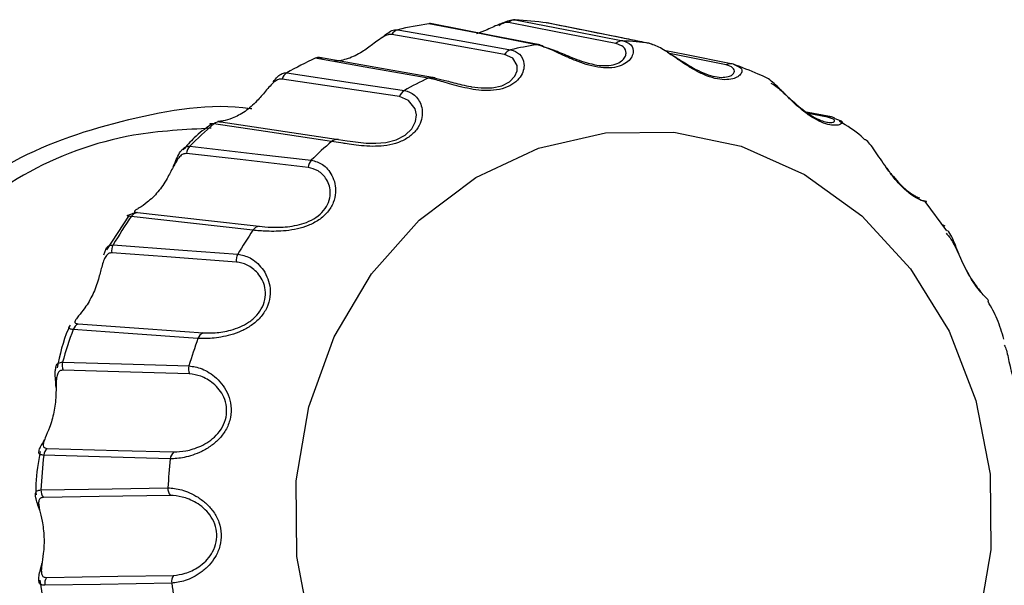
# Model space of a CAD drawing. Units: inches. Extents: x 0.2 to 40.1, y 0.2 to 10.8.
# Drawn here: x 13.3 to 13.4, y 3.2 to 3.3 of the extents above; entities that cross this region are included whole.
import ezdxf

# ---------------------------------------------------------------- set-up
doc = ezdxf.new("R2010")
doc.units = ezdxf.units.IN
doc.header["$MEASUREMENT"] = 0

msp = doc.modelspace()

# ---------------------------------------------------------------- linework, layer by layer
at = {"color": 7, "linetype": 'Continuous', "lineweight": 25}
for p, q in [((13.32124554127838, 3.274483002892427), (13.32128546833784, 3.274476272718506)), ((13.32966771720206, 3.272801070478348), (13.3296244497035, 3.272808262829107)), ((13.33591653913908, 3.271044721206174), (13.33128647557939, 3.271969101760846)), ((13.33651832316947, 3.271105123030864), (13.33688556922873, 3.270922582028881)), ((13.3118168930961, 3.270018235803514), (13.31215699745596, 3.26995814295733)), ((13.34452157281762, 3.266797771579307), (13.34230935497069, 3.267216182149508)), ((13.34421006241903, 3.266785745141684), (13.34262092620705, 3.267086163612596)), ((13.34469106401402, 3.266618094407368), (13.34421006241903, 3.266785745141683)), ((13.34480608990482, 3.266674382462363), (13.34523719282699, 3.266500829680626)), ((13.29461028312102, 3.266387404105156), (13.30422985485547, 3.264957358697944)), ((13.30422985485547, 3.264957358697943), (13.30493893122067, 3.264850608714152)), ((13.30460784729687, 3.264643364790444), (13.30366001240026, 3.264792678116462)), ((13.35396605844115, 3.257485352475043), (13.3521837516803, 3.259882439940028)), ((13.28705749584196, 3.25867790891142), (13.28526090417517, 3.255949999065692)), ((13.29723922660017, 3.257536261928093), (13.28729246971848, 3.258663858941898)), ((13.35380345384379, 3.257866374084895), (13.35360440794119, 3.257971749036617)), ((13.28504337097601, 3.255535156538199), (13.28521490761414, 3.255978046892247)), ((13.28221498100839, 3.249616777236758), (13.28232029847832, 3.249769326704919)), ((13.27981389048488, 3.228946084389807), (13.28038370502111, 3.225430095579596))]:
    msp.add_line(p, q, dxfattribs=at)
at = {"color": 7, "linetype": 'Continuous', "lineweight": 25, "flags": 128}
for points in [[(13.3269113202299, 3.272792611546234), (13.32198602634763, 3.273752965306583), (13.31811602077765, 3.274507399655926)], [(13.31868099815412, 3.27473682420452), (13.32360757818735, 3.273775865386109), (13.32747837005524, 3.273020667427426)], [(13.3296244497035, 3.272808262829108), (13.32493223058234, 3.27374621388809), (13.32124554127838, 3.274483002892427)], [(13.30908167866467, 3.273926721600713), (13.31424524935558, 3.273010523065922), (13.31830228842764, 3.27229047446701)], [(13.32042383743833, 3.272698047496472), (13.31549190501777, 3.273658934309923), (13.31161690792913, 3.274413767182262)], [(13.32069049416106, 3.272686402279391), (13.31670451756882, 3.273462458155659), (13.31188146811583, 3.274401356840922)], [(13.31780809647834, 3.271910300323713), (13.31264590866226, 3.272826286296321), (13.30858980687431, 3.273545828245215)], [(13.33631884832368, 3.271145970624562), (13.33253269689337, 3.271902298485226), (13.33085079907265, 3.27223821442641)], [(13.31156785139947, 3.269964080822), (13.30639913089505, 3.270878679434064), (13.30233811769969, 3.271597176115612)], [(13.31192140427984, 3.270026970554825), (13.30774421145811, 3.270765285612346), (13.30268981462047, 3.271658574634276)], [(13.31505443860247, 3.269272525001612), (13.31509865989335, 3.269263325855681), (13.3158959655856, 3.269165541042598), (13.316778560068, 3.269176362665953), (13.31757550830079, 3.269347256557854), (13.31821844567314, 3.26967482602364), (13.31864752158377, 3.270118537416265), (13.31883248531296, 3.270555751275338), (13.31883715388869, 3.270988294737073), (13.31847120423101, 3.27160967592632), (13.31780809647834, 3.271910300323713), (13.31780809647834, 3.271910300323713)], [(13.30922723753928, 3.268457915590337), (13.30384677091184, 3.26926336971928), (13.29961920537563, 3.269896044213639)], [(13.30000497397973, 3.270402454991922), (13.30538682478577, 3.269597195269192), (13.30961541308541, 3.268964305593171)], [(13.30493893122067, 3.264850608714152), (13.30519927159067, 3.264811415008591), (13.30649458267551, 3.264665422051033), (13.30729537589148, 3.264645515449569), (13.30809650415625, 3.264713601295456), (13.30895210413906, 3.264929263661442), (13.30968338062185, 3.265306511670554), (13.3102251552105, 3.265822380067047), (13.31052912654923, 3.266420849978621), (13.31059660541241, 3.266961398749181), (13.31048843507909, 3.267466572477927), (13.3099646210253, 3.268152229332522), (13.30922723753928, 3.268457915590336), (13.30922723753928, 3.268457915590336)], [(13.30366001240026, 3.26479267811646), (13.29827356574412, 3.265594919035709), (13.29404150481027, 3.266225175719033)], [(13.30197746103886, 3.224849718106775), (13.30082785754428, 3.230884698694734), (13.30076691794821, 3.237048573069663), (13.30179698412514, 3.243104466996071), (13.30387847120956, 3.248819655866553), (13.30693138882012, 3.253974508177931), (13.31083841504516, 3.258370925846752), (13.31544940505792, 3.261839957007543), (13.3205871610981, 3.264248288738251), (13.32605424208234, 3.265503370201072), (13.33164055115441, 3.265556969319247), (13.3371314095895, 3.264407026308725), (13.34231580677726, 3.262097732834503), (13.3469945092412, 3.25871783374973), (13.3509877170695, 3.254397216680764), (13.35414197352471, 3.249301920518535), (13.35633606230019, 3.243627754637083), (13.35748566579476, 3.237592774049124), (13.35754660539084, 3.231428899674196), (13.35651653921391, 3.225373005747787)], [(13.29206944652363, 3.264404197323411), (13.29763599147313, 3.263768494644475), (13.30200974022737, 3.263268833717902)], [(13.30175351476886, 3.262670731660349), (13.2961882597928, 3.263307022452191), (13.29181554794911, 3.263806774311397)], [(13.28780320131847, 3.258985267257189), (13.29337354510721, 3.258355290357259), (13.29775041179497, 3.257860332409221)], [(13.28581588937841, 3.256340719942699), (13.29152095589906, 3.255921637506959), (13.29600358388982, 3.255592195837293)], [(13.29589625002298, 3.254943135554807), (13.29019229018161, 3.255363159717974), (13.28571064095223, 3.255692992219334)], [(13.28296830473772, 3.249887195957228), (13.2886756962046, 3.249474725914472), (13.29316023161124, 3.249150714704344)], [(13.29274305994062, 3.248689345028337), (13.28703538728484, 3.249103270767375), (13.28255094801253, 3.249428517026907)], [(13.28167047212904, 3.246761535507755), (13.28745844763234, 3.246591374203025), (13.29200625370155, 3.246457542136663)], [(13.2920546062145, 3.245801750177846), (13.28626747749847, 3.245973142634115), (13.28172052370798, 3.246107638778362)], [(13.29047791874921, 3.238854830183691), (13.28468863726651, 3.239019261473145), (13.28014006656093, 3.239148523263438)], [(13.28043508359069, 3.239713208729091), (13.28622375323741, 3.239550095824863), (13.29077212749818, 3.239422051636581)], [(13.27991569811043, 3.236319449607469), (13.28572531989776, 3.236413546757848), (13.29029016110896, 3.236487384169982)], [(13.29049038502033, 3.23586954583605), (13.28468129124168, 3.235776885347139), (13.28011711611259, 3.235703939984941)], [(13.29059816865479, 3.228702923328512), (13.28478863048248, 3.228602913340281), (13.28022412295045, 3.228524442237979)], [(13.28037617271221, 3.229156645989063), (13.28618481206685, 3.229257747227812), (13.29074884480455, 3.229337335516621)]]:
    msp.add_lwpolyline(points, dxfattribs=at)
at = {"color": 7, "linetype": 'Continuous', "lineweight": 25}
for centre, radius, start, end in [((13.31864816274092, 3.274007319602127), 0.0007302431987183434, 87.42282415102326, 136.7790956114491), ((13.31666237689421, 3.241258569168132), 0.03353905770996588, 82.14586784022525, 86.54944326572078), ((13.30927344505267, 3.273171042154881), 0.0007796318185022557, 104.2391914578564, 151.2674388371779), ((13.31670544721272, 3.241084414179088), 0.03371556026007703, 98.68056700304759, 103.0687575013163), ((13.31171834167035, 3.273749998029549), 0.0006714747143053816, 75.91512569993608, 98.6884266374377), ((13.32744208245786, 3.272291895961167), 0.0007296743381524481, 87.14943497566074, 136.6685372376029), ((13.32539661426193, 3.24103924810074), 0.03204910122503125, 82.41959198561854, 86.27571912035512), ((13.31849039024525, 3.271534669686568), 0.0007788601671207422, 103.9756257609273, 151.165417182233), ((13.3254378912931, 3.24087282097979), 0.03221778668525595, 98.95333548797274, 102.7959890163723), ((13.32052780650926, 3.272030057381524), 0.0006760328108744185, 46.67953416821241, 98.84679722444659), ((13.32953188205464, 3.272124641179353), 0.0006899331734400744, 54.62586040194794, 78.64533753744344), ((13.31724611259359, 3.239608159602238), 0.03529228654039958, 114.9871572707291, 119.2436323717082), ((13.30262637309194, 3.270984011940943), 0.0006775407561612163, 84.65927799391012, 115.1787463639864), ((13.33628477953678, 3.270431446756343), 0.0007153366629201253, 87.2883429215877, 120.9826940592026), ((13.33628327411168, 3.270464767352501), 0.0006821315521041913, 69.84382548695274, 87.02962621844783), ((13.32507859668355, 3.23987712154515), 0.03325741148773076, 66.11860775426922, 69.88074612810954), ((13.30043005725378, 3.269678500362372), 0.0008395273048111499, 120.4201090507424, 164.9817563429004), ((13.32595467289097, 3.239462060410361), 0.0337246776384944, 115.2517436317709, 118.9790460106833), ((13.31185942306845, 3.269350187687887), 0.0006796166700899035, 84.79765722412255, 115.4056186264516), ((13.31185854387856, 3.26937417630066), 0.000655813688459052, 62.92934100051355, 84.5311294308183), ((13.31003694549851, 3.268239204154737), 0.0008387262195201351, 120.1712646070188, 164.8844703664759), ((13.34439226725369, 3.266106662995022), 0.0007031011048843892, 79.41267834893314, 105.0193101169264), ((13.34439055336789, 3.266105937398979), 0.0007041309562985876, 53.83298635541913, 79.286440052441), ((13.31874796809099, 3.237490582341209), 0.03789572778599628, 130.6894703926147, 134.7486613721975), ((13.29449489352527, 3.265713771633781), 0.000683443827466193, 80.27987921373668, 131.5588071801936), ((13.30411605909045, 3.26428287479883), 0.0006840160862884357, 80.42350924488174, 131.8143569150651), ((13.29270948478376, 3.263779524076664), 0.0008943520781185317, 135.6960536890844, 178.2539704861236), ((13.32738996963571, 3.237438416666419), 0.03621279456039641, 130.9418002265198, 134.4963315383412), ((13.30264678458972, 3.262641991262643), 0.0008937320534246508, 135.4624729974543, 178.1571798496426), ((13.32102626648988, 3.235591932000759), 0.04086909415917203, 145.6301748478171, 149.4899851763796), ((13.28790070188368, 3.258263843308836), 0.0007279827425678355, 97.69689738939122, 146.6683076417636), ((13.29784981700194, 3.257138327556023), 0.0007288157539538898, 97.83916533280959, 146.9068822877284), ((13.32956722743664, 3.235623960843492), 0.0390544309509826, 145.8701164388647, 149.2500435853302), ((13.2866202028563, 3.255877613402252), 0.000928109820285974, 150.0675806791631, 191.4739100514253), ((13.29680588279206, 3.25512611625064), 0.0009278543579778656, 149.8464062830467, 191.373762550611), ((13.28329735705782, 3.249168569755906), 0.0007903790524746972, 114.6026072862868, 160.7986211807625), ((13.32330877628795, 3.234493918239428), 0.0434078657235292, 159.8760126479137, 163.5837948015483), ((13.2934913652397, 3.248432014112214), 0.0007913153739355301, 114.7373827948768, 161.0226784880872), ((13.33174848479655, 3.234574588613351), 0.04148071258845296, 160.1065072628386, 163.3533001866228), ((13.28256307720337, 3.246500994744003), 0.0009298523045594682, 163.728105564966, 205.0260694755745), ((13.29289807201345, 3.246193618691771), 0.0009300513352582035, 163.5144819604545, 204.9192627167103), ((13.32464982021211, 3.234195105417512), 0.04478453436672951, 173.6497762297263, 177.2811675063645), ((13.28099194648069, 3.239062870762888), 0.0008561750688668047, 130.572350640174, 174.2584759221503), ((13.29133094230006, 3.238772291857249), 0.000857007440829798, 130.6966153601936, 174.473280995362), ((13.33303003455724, 3.234288934459469), 0.04279637792506451, 173.8755236637465, 177.0554200722922), ((13.28081244171289, 3.236272187391588), 0.0008979881990301678, 176.9830591941464, 219.2570439852432), ((13.29118733726151, 3.236436770942196), 0.0008986026638799605, 176.7711426276505, 219.1409401696536), ((13.28112479714914, 3.228642209744107), 0.0009083409038945734, 145.5041106495763, 187.4494381111488), ((13.2914989223895, 3.228824088968267), 0.0009088665484192329, 145.6178046784378, 187.6612018731036), ((13.33284631282193, 3.234251155974289), 0.04261089732754712, 187.4815481619362, 190.6706668122792)]:
    msp.add_arc(centre, radius, start, end, dxfattribs=at)
for points, knots in [([(13.31811602077765, 3.274507399655926), (13.31801959243005, 3.274512996069517), (13.31782740411185, 3.274524150106093), (13.31741060086221, 3.274388417347274), (13.31692521847255, 3.274178883226999), (13.31628810764823, 3.273872358187185), (13.31580281958424, 3.273695283473712), (13.31551030567321, 3.273588549307294)], [0, 0, 0, 0, 0.1808196549965216, 0.360385988718783, 0.535858815635644, 0.720232655235737, 1, 1, 1, 1]), ([(13.31732350400395, 3.274272321071792), (13.31748733258082, 3.274364354136136), (13.31784396058138, 3.274564695055587), (13.31831642633647, 3.274747943315371), (13.31855864863893, 3.274740555754126), (13.31868099815412, 3.274736824204522)], [0, 0, 0, 0, 0.2960342368884459, 0.6444180863685656, 1, 1, 1, 1]), ([(13.30783080936715, 3.27331669941289), (13.30797609442213, 3.273437621921376), (13.30828522514528, 3.273694915161209), (13.30871500892931, 3.273926602393433), (13.30895862509282, 3.273926681595008), (13.30908167866467, 3.273926721600715)], [0, 0, 0, 0, 0.3049889785776541, 0.6489412384286556, 0.9999999999999999, 0.9999999999999999, 0.9999999999999999, 0.9999999999999999]), ([(13.32967337739407, 3.272799938928926), (13.3296733656585, 3.272799941266919), (13.32967326818364, 3.272799960686145), (13.32967318201555, 3.272799977958929), (13.3296721562248, 3.272800182758153), (13.32967002767577, 3.27280060838774), (13.32966155713659, 3.272802301019762), (13.32962657689671, 3.272809293237628), (13.32953479919564, 3.272827637352001), (13.32920708251438, 3.272893143992467), (13.32843515097736, 3.273047440702546), (13.32573282809883, 3.273587574595253), (13.32327395218884, 3.274078921987658), (13.32128580603397, 3.274476205325524)], [0, 0, 0, 0, 1.722665619220008e-06, 1.430835315821265e-05, 3.972887966783082e-05, 0.000287521105672744, 0.0008105939750025989, 0.002902980797702775, 0.01281478173892696, 0.03329964803088255, 0.1200860747599631, 0.2885377094574081, 1, 1, 1, 1]), ([(13.30790786753339, 3.273351840397179), (13.30777212443576, 3.273265984032737), (13.30749375255309, 3.273089916164644), (13.30690911005874, 3.272637275828607), (13.30608763712981, 3.272040803197839), (13.30500690660623, 3.271489957304141), (13.30425080269057, 3.271384412771952), (13.30387302174486, 3.271331678336435)], [0, 0, 0, 0, 0.1189158329241289, 0.2438637755222884, 0.4571115408408161, 0.7287503592175325, 1, 1, 1, 1]), ([(13.30858980687431, 3.273545828245215), (13.30849285508526, 3.273549521086215), (13.30829962351231, 3.273556881171902), (13.30803814974892, 3.273420028677237), (13.30790786753339, 3.273351840397179)], [0, 0, 0, 0, 0.5017388596092581, 1, 1, 1, 1]), ([(13.32747837005524, 3.273020667427426), (13.32772324927302, 3.272931316764813), (13.32821326684036, 3.2727525208885), (13.32838309079179, 3.272157323722728), (13.32817930542915, 3.271620048197325), (13.32780307728963, 3.271225981896527), (13.32720271548072, 3.270921011667562), (13.32637753108743, 3.270764197854783), (13.32574108873187, 3.270831365901045), (13.32542240455777, 3.270864998787295)], [0, 0, 0, 0, 0.2215911982666347, 0.4434168848788598, 0.5599415452262045, 0.6664577782085358, 0.7778074181085053, 0.8887420693589124, 1, 1, 1, 1]), ([(13.31830228842764, 3.27229047446701), (13.3185698275459, 3.272196147966361), (13.31910518889298, 3.272007395148529), (13.31943216007504, 3.271301336807578), (13.31937699843511, 3.270605425058686), (13.31911530687108, 3.270046667662585), (13.31861427498728, 3.269531252533803), (13.31785342354749, 3.269135951801894), (13.3169174040539, 3.268943936249405), (13.31593244515727, 3.268940260341836), (13.3153169949092, 3.269038154573037), (13.3150159606211, 3.269086037436504)], [0, 0, 0, 0, 0.1819258413939392, 0.3640441971562516, 0.4597106633382046, 0.5471602347142408, 0.6385780215496041, 0.7296551037006492, 0.8209975974547756, 0.9124448142026219, 0.9999999999999999, 0.9999999999999999, 0.9999999999999999, 0.9999999999999999]), ([(13.32542240455777, 3.270864998787295), (13.32510106635718, 3.270931825168621), (13.32447206624127, 3.271062633773151), (13.3235659056598, 3.271407076256221), (13.32249044674082, 3.271883300680608), (13.3213526421185, 3.272437917377503), (13.32073367499023, 3.272611271362635), (13.32042383743833, 3.272698047496472)], [0, 0, 0, 0, 0.1429663444152339, 0.2798479827364714, 0.4296435637885349, 0.7144955946273477, 1, 1, 1, 1]), ([(13.32099161792844, 3.272521890004288), (13.32126152610641, 3.272450741995092), (13.32180071130714, 3.272308612349715), (13.32276522419721, 3.271878987115703), (13.32368958712864, 3.271500989143467), (13.32440524488873, 3.271237282414256), (13.32488778384616, 3.271138768175038), (13.32509609096427, 3.271096240588512)], [0, 0, 0, 0, 0.2970835038387223, 0.5934723054860462, 0.748051275090817, 0.8912363199112421, 1, 1, 1, 1]), ([(13.32509609096427, 3.271096240588512), (13.32517700676709, 3.27107663191007), (13.32553290797052, 3.270990384823449), (13.32617206236782, 3.2709704189226), (13.32689366009041, 3.271088929987782), (13.32739037614124, 3.271354557862535), (13.32767342233269, 3.271682462138079), (13.32778326282059, 3.272111951123452), (13.3275721730299, 3.272572767377905), (13.32713158013997, 3.272719338259437), (13.3269113202299, 3.272792611546234)], [0, 0, 0, 0, 0.03110074502788769, 0.1367939536775379, 0.2425730907664423, 0.3529378852204317, 0.456937823621311, 0.5692999329211557, 0.7846856810278539, 1, 1, 1, 1]), ([(13.33579933356035, 3.269837712330904), (13.33553522615653, 3.269861236885096), (13.33500624170224, 3.269908354547386), (13.33408861689782, 3.270236676494424), (13.33322047613071, 3.270684868345732), (13.33241552668806, 3.271196468335444), (13.33147580456977, 3.271847812403311), (13.3304863989453, 3.272526591187606), (13.32991198512256, 3.272714300714462), (13.3296244497035, 3.272808262829108)], [0, 0, 0, 0, 0.1107911288585618, 0.2219051188630906, 0.3331464996274225, 0.4396534017279335, 0.5562085765603247, 0.7778504836374979, 1, 1, 1, 1]), ([(13.33109203674273, 3.272082858856491), (13.33135957883285, 3.271931948690277), (13.33179332684227, 3.271687288180334), (13.33255206319912, 3.271195720321148), (13.33325941961091, 3.270771195068188), (13.33403327861846, 3.270384128495483), (13.33484660923515, 3.270099293079433), (13.33529856869354, 3.270055379305869), (13.33552464024603, 3.270033413497254)], [0, 0, 0, 0, 0.2515742978948051, 0.4078605010870914, 0.5526269403145821, 0.7058515745186755, 0.8528660259824739, 0.9999999999999999, 0.9999999999999999, 0.9999999999999999, 0.9999999999999999]), ([(13.30269342374226, 3.271550401469775), (13.30269134182429, 3.271572930825475), (13.30268716285175, 3.271618153336543), (13.30284596839483, 3.27159884982352), (13.30292565876976, 3.271589163107549)], [0, 0, 0, 0, 0.4981889587208287, 1, 1, 1, 1]), ([(13.33552464024603, 3.270033413497254), (13.33572349040922, 3.270043508590553), (13.33610972283344, 3.270063116582295), (13.33644245707963, 3.270239235214915), (13.33664082429862, 3.270507549120464), (13.3365256707073, 3.270851511172741), (13.3361195605448, 3.270980324982707), (13.33591653913908, 3.271044721206174)], [0, 0, 0, 0, 0.1457101577845556, 0.2830170545040529, 0.4313641859988103, 0.7157292454926859, 0.9999999999999999, 0.9999999999999999, 0.9999999999999999, 0.9999999999999999]), ([(13.33688556922873, 3.270922582028881), (13.33695953056105, 3.270892311399492), (13.33724222690962, 3.270776610449714), (13.33722873921014, 3.270422854267037), (13.33692389502737, 3.270088442836667), (13.33648353672051, 3.269876231895942), (13.33603074967698, 3.269850740695393), (13.33579933356035, 3.269837712330904)], [0, 0, 0, 0, 0.1238150382272986, 0.4732480892806098, 0.6568046836855085, 0.8245954064284546, 1, 1, 1, 1]), ([(13.29889005193036, 3.269678140599158), (13.29901090379066, 3.269823358427597), (13.29926101816391, 3.270123900480107), (13.29963887159528, 3.27039096178249), (13.29988211080962, 3.270398597895642), (13.30000497397973, 3.270402454991924)], [0, 0, 0, 0, 0.3163266948245297, 0.6546680607171831, 1, 1, 1, 1]), ([(13.29961920537563, 3.269896044213639), (13.29952153649372, 3.269896482381045), (13.29932687570547, 3.269897355678772), (13.2991008136089, 3.269734401423977), (13.29898817565086, 3.26965320765115)], [0, 0, 0, 0, 0.5017388595981086, 0.9999999999999999, 0.9999999999999999, 0.9999999999999999, 0.9999999999999999]), ([(13.3150159606211, 3.269086037436504), (13.3147041227354, 3.269152897808072), (13.31379929235682, 3.269346900198716), (13.31255888677806, 3.269745339155015), (13.31189844832916, 3.269891111354852), (13.31156785139947, 3.269964080822)], [0, 0, 0, 0, 0.2080055008724385, 0.6035498081975234, 0.9999999999999999, 0.9999999999999999, 0.9999999999999999, 0.9999999999999999]), ([(13.31215699745596, 3.269958142957329), (13.31244429750713, 3.269897720118834), (13.31301822578497, 3.269777015735043), (13.31404633657475, 3.269473424469448), (13.31480446637188, 3.26932234068169), (13.31505443860247, 3.269272525001612)], [0, 0, 0, 0, 0.4018598026693256, 0.8027798935002086, 1, 1, 1, 1]), ([(13.34454403292415, 3.266135242438502), (13.34453732861348, 3.266135414749013), (13.34437514987483, 3.266139582977877), (13.343893014656, 3.266277293512238), (13.34313392776539, 3.266626933555363), (13.34232493923318, 3.267179012380996), (13.34158528388281, 3.267815808032274), (13.34091981258265, 3.268467679493288), (13.3401515091991, 3.269246603953152), (13.33933505779254, 3.270004146216204), (13.33880700837464, 3.270192787367476), (13.33854268167384, 3.270287215827126)], [0, 0, 0, 0, 0.004296919150349972, 0.1039434122536886, 0.2032185331312273, 0.3027829558655427, 0.4024615279294095, 0.4978977391939577, 0.6023377714417285, 0.8009414623988215, 1, 1, 1, 1]), ([(13.29898817565086, 3.26965320765115), (13.29887473467413, 3.269550818024515), (13.29864209832785, 3.269340844967836), (13.29817722395439, 3.268788983549406), (13.29751837079171, 3.268010397824721), (13.29660797265776, 3.267200366963173), (13.29560941291314, 3.266672317044674), (13.29486948376024, 3.266474015907436), (13.29449075333582, 3.266427766630801), (13.29434991245417, 3.266422426964887), (13.29437049235542, 3.266421034476763), (13.29453016008925, 3.266398641265711), (13.29461028312102, 3.266387404105156)], [0, 0, 0, 0, 0.06989162107442093, 0.1433285557884262, 0.2686628501547189, 0.4283159165122754, 0.5877402475203833, 0.712957828996641, 0.7864177747640375, 0.8563605273524301, 0.927920126664841, 1, 1, 1, 1]), ([(13.30961541308541, 3.268964305593169), (13.30990599099563, 3.268871648711167), (13.31048745430633, 3.268686236897423), (13.31099217366989, 3.267917810877829), (13.31111761238633, 3.267111226344967), (13.31100536842471, 3.266425409835911), (13.31064864022549, 3.265737246241068), (13.31000940595286, 3.265121244414989), (13.30914752638406, 3.264683817658108), (13.30819568616775, 3.264450257705082), (13.30722354654662, 3.264378469978553), (13.30602959410968, 3.264427167631544), (13.3050903911988, 3.264567046045423), (13.30466612185396, 3.264634148134621), (13.30460784729687, 3.264643364790444)], [0, 0, 0, 0, 0.1391903095326889, 0.2785279105898553, 0.351721718233682, 0.4186288316726025, 0.4885720016418149, 0.5582545006139733, 0.6281400643233542, 0.6981057509322949, 0.7650936693030918, 0.8384014867621009, 0.9778040013966243, 0.9999999999999999, 0.9999999999999999, 0.9999999999999999, 0.9999999999999999]), ([(13.33955856718878, 3.269560381548286), (13.33959796804436, 3.269544753972559), (13.339875476828, 3.269434685562423), (13.34037019129155, 3.268992631583911), (13.34104447312609, 3.268378153599291), (13.3416371078778, 3.267831703178912), (13.34230190771121, 3.267281663270468), (13.3430118745409, 3.266804681861823), (13.34367400335513, 3.266485790454095), (13.34398719858002, 3.26641523821413), (13.34413758751826, 3.266381360697439)], [0, 0, 0, 0, 0.04019705443856181, 0.2831165851583466, 0.4098091273418423, 0.5271632368786167, 0.6513739351730403, 0.770550383338837, 0.889823721797521, 1, 1, 1, 1]), ([(13.26969660945481, 3.257368180847624), (13.27227222255241, 3.259490511957831), (13.27742964299594, 3.263740278301215), (13.28700920313364, 3.266799352855231), (13.29378280241196, 3.267981605629911), (13.29711244117533, 3.267482560019258), (13.2971505116043, 3.267476854030763)], [0, 0, 0, 0, 0.3314163107878702, 0.6636296647873924, 0.9961540083280757, 1, 1, 1, 1]), ([(13.34413758751826, 3.266381360697439), (13.34415860746115, 3.266375314270168), (13.34435239160456, 3.266319571886104), (13.34457032334543, 3.266346604507442), (13.34484007582953, 3.266428408540869), (13.34475015632765, 3.266542872340743), (13.34469106401402, 3.266618094407368)], [0, 0, 0, 0, 0.02847315137665303, 0.262495729802851, 0.5153350193594207, 1, 1, 1, 1]), ([(13.34523719282699, 3.266500829680626), (13.34526466191643, 3.266490710745699), (13.34547257585973, 3.266414120377935), (13.34536660655006, 3.266232040629981), (13.34503199222173, 3.26610116917175), (13.34469915714896, 3.266124410409852), (13.34454403292415, 3.266135242438502)], [0, 0, 0, 0, 0.07126656810152758, 0.5394177054543967, 0.7853367110442299, 1, 1, 1, 1]), ([(13.29383900558052, 3.265869559447919), (13.29171162337857, 3.265765078126419), (13.28638496893881, 3.265503472151467), (13.27819244178993, 3.262477510590877), (13.27323600922823, 3.258448905990624), (13.27076075868963, 3.256437014255506)], [0, 0, 0, 0, 0.2497432072930714, 0.6253205290068411, 1, 1, 1, 1]), ([(13.29379717082907, 3.266162590504436), (13.29332974027577, 3.265826201221825), (13.29250220823788, 3.265230662683326), (13.29182945445587, 3.264440221181578), (13.29153670490108, 3.264096259684951)], [0, 0, 0, 0, 0.5648488903147332, 1, 1, 1, 1]), ([(13.29404150481026, 3.266225175719033), (13.29393961419706, 3.266236104203724), (13.29373786878424, 3.266257742817783), (13.29368387401534, 3.266216784966743), (13.29381003400337, 3.266178172156477), (13.29387152119628, 3.266159353247637)], [0, 0, 0, 0, 0.3434341685448959, 0.6800063905069881, 0.9999999999999999, 0.9999999999999999, 0.9999999999999999, 0.9999999999999999]), ([(13.34725470475841, 3.264926367300943), (13.3471551998547, 3.265024904719447), (13.34654395393967, 3.265630207496441), (13.34580468279774, 3.26606159071657), (13.34518575782415, 3.266422748934415)], [0, 0, 0, 0, 0.1627902964415122, 1, 1, 1, 1]), ([(13.35177687265447, 3.260030393369524), (13.35197074607083, 3.259990280203396), (13.35235869806086, 3.259910011423292), (13.35227640225862, 3.259850517015626), (13.35190531031338, 3.259955058871705), (13.35145734972665, 3.260166318020286), (13.35088157847019, 3.260546284592937), (13.35021901827501, 3.261133538315276), (13.34956823467278, 3.261876654748462), (13.34899684382943, 3.262656310911414), (13.34849899802214, 3.263407771056197), (13.34792699094957, 3.264241682348053), (13.34753328810871, 3.264813584023785), (13.34728130194705, 3.264940417819694), (13.34727181754304, 3.264945191665033)], [0, 0, 0, 0, 0.1415605820999504, 0.283270963952604, 0.3577111893561052, 0.4257576644120525, 0.4968918970177024, 0.5677610196584122, 0.638836665026961, 0.7099937977083709, 0.7781224537234733, 0.8526786304162328, 0.9944550312599265, 1, 1, 1, 1]), ([(13.29072617933831, 3.262713632085713), (13.29076530898615, 3.262810858334634), (13.29089538650621, 3.26313406465113), (13.29110624266843, 3.263608854227824), (13.2913151803754, 3.2640038025294), (13.2914562422964, 3.264116866952487), (13.29148802875025, 3.264142344537374)], [0, 0, 0, 0, 0.1565168932344616, 0.5203044352037022, 0.8919068957459129, 0.9999999999999999, 0.9999999999999999, 0.9999999999999999, 0.9999999999999999]), ([(13.29148802875025, 3.264142344537374), (13.29156070070234, 3.264217112210182), (13.29173890187592, 3.264400452366297), (13.29194650545017, 3.264402804443355), (13.29206944652363, 3.264404197323412)], [0, 0, 0, 0, 0.4078084931989339, 0.9999999999999999, 0.9999999999999999, 0.9999999999999999, 0.9999999999999999]), ([(13.29181554794911, 3.263806774311397), (13.29171813123065, 3.263801970850283), (13.29152397302147, 3.263792397222445), (13.29124510397833, 3.26355553247858), (13.29097714867967, 3.263183701495671), (13.29065018157244, 3.262578488114143), (13.29019241019229, 3.261670227337149), (13.28950208482114, 3.260639110390795), (13.28866337194261, 3.259832885111849), (13.28800031593675, 3.259393833136519), (13.28765244332338, 3.259188288578156), (13.28752523399109, 3.25908553879959), (13.28755427470661, 3.259022389136794), (13.28772002565997, 3.258997671060695), (13.28780320131847, 3.25898526725719)], [0, 0, 0, 0, 0.06298080927229655, 0.125525077574543, 0.1866435474902387, 0.2508623052790026, 0.3604640026244205, 0.5000766054404066, 0.6394891849318701, 0.7489888197789152, 0.8132277001517103, 0.8743908832991193, 0.9369679583548833, 1, 1, 1, 1]), ([(13.30200974022737, 3.263268833717901), (13.30232216737184, 3.263184370097899), (13.30294735227197, 3.263015353478285), (13.30363828721375, 3.262237405070755), (13.3039640382301, 3.261375438746211), (13.3040258445411, 3.260609472684757), (13.30384903484909, 3.259795654121217), (13.30337862716023, 3.259000710835646), (13.30264718497897, 3.258348630849226), (13.30177645185747, 3.257897319126327), (13.30084777085033, 3.257621659681528), (13.29965659257934, 3.257444034258488), (13.29830941495253, 3.257437804373473), (13.29759622796573, 3.257503417727003), (13.29723922660017, 3.257536261928093)], [0, 0, 0, 0, 0.1245522136241796, 0.2492362287040912, 0.3147325322623727, 0.3746032884530598, 0.4371908110816183, 0.4995450764538476, 0.5620810510457749, 0.6246887223278869, 0.6846317855117892, 0.7502301089251412, 0.8749722108774927, 1, 1, 1, 1]), ([(13.29775041179497, 3.257860332409219), (13.29805964334761, 3.257832038155487), (13.29867738334361, 3.257775515811508), (13.29980399156328, 3.257782665920757), (13.30081831797921, 3.257929401852719), (13.3016295869952, 3.258162360250984), (13.30240590071906, 3.258551737676797), (13.30305093010536, 3.259127720288782), (13.30346353305159, 3.25982467412514), (13.30359463977289, 3.260527778000601), (13.30351074151296, 3.261169965920092), (13.30319537916149, 3.261863027183259), (13.30257939482025, 3.262467170237594), (13.30202877768042, 3.262602885355289), (13.30175351476886, 3.262670731660349)], [0, 0, 0, 0, 0.1250477700396258, 0.2498031274788729, 0.3148681855996092, 0.3751373366181182, 0.438927802612385, 0.5001328458832603, 0.5613876487755592, 0.6252979236770558, 0.6855224244889964, 0.7505893086293356, 0.8753153359805952, 1, 1, 1, 1]), ([(13.34895343657849, 3.262733250661991), (13.34898470279955, 3.262690621407323), (13.349167628018, 3.262441215964024), (13.34956634343961, 3.261925044261673), (13.35014059641765, 3.261279284498545), (13.35071836667095, 3.260758343130532), (13.35119263681281, 3.260427182983354), (13.35153097546554, 3.26024853109857), (13.351769479867, 3.260164462828267), (13.35171284474829, 3.26019154300076), (13.35167828671572, 3.260208066979242)], [0, 0, 0, 0, 0.02681416084168944, 0.1568781280241865, 0.2816706125307672, 0.4065645531662186, 0.5368728017087179, 0.6596660338147993, 0.7923325216929287, 1, 1, 1, 1]), ([(13.28696998599472, 3.258738240363857), (13.28696884448756, 3.258738985572108), (13.28694746526549, 3.258752942534586), (13.28710855077249, 3.258798613325384), (13.287357911185, 3.258879201669116), (13.28758559425365, 3.258981631026352), (13.28765725042888, 3.259013867485631)], [0, 0, 0, 0, 0.02269047161581589, 0.4249685376625261, 0.8190267046432225, 1, 1, 1, 1]), ([(13.28729246971848, 3.258663858941899), (13.28718330612062, 3.258676070551997), (13.28697332213189, 3.258699560457492), (13.28697106818878, 3.258725693168468), (13.28696998599472, 3.258738240363857)], [0, 0, 0, 0, 0.5198662932306944, 1, 1, 1, 1]), ([(13.3538846512675, 3.257300764166156), (13.35406032150159, 3.257106658782736), (13.35432761099938, 3.256811319445815), (13.35467978711516, 3.256099888221174), (13.3549778069457, 3.255438566968788), (13.35532566918883, 3.254687319934), (13.35573335767973, 3.253910616756199), (13.35616954633771, 3.253225810452737), (13.35653564506756, 3.252731808322327), (13.35676237711848, 3.252462754462769), (13.35681873242202, 3.252385306950046), (13.35682869559859, 3.252371614835981)], [0, 0, 0, 0, 0.2175680398759412, 0.3310387352463764, 0.4361455725088177, 0.5473934333942713, 0.6541324269598691, 0.7609581991889174, 0.8724150017161665, 0.9774439709170043, 1, 1, 1, 1]), ([(13.35736810323589, 3.251736041369072), (13.35737069011466, 3.251756344576533), (13.35737660174904, 3.251802742243416), (13.35711147149547, 3.252053911118576), (13.35674609818638, 3.25245123857411), (13.356281007871, 3.253030949920658), (13.35578102883709, 3.253803919266799), (13.3553242319084, 3.25468962019607), (13.35495030979943, 3.25556185080939), (13.35463623651085, 3.256347547187995), (13.35434457625281, 3.257077684583553), (13.35413351047046, 3.257368711674208), (13.35402021779399, 3.25752492476407)], [0, 0, 0, 0, 0.08115170252392075, 0.1854509770405903, 0.2807918756251429, 0.380459075897517, 0.4797548267706207, 0.5793399396192493, 0.6790392255183716, 0.7744952690310672, 0.8789570045734421, 1, 1, 1, 1]), ([(13.28521490761414, 3.255978046892247), (13.28521692719076, 3.255983323636836), (13.28527654135267, 3.256139083365462), (13.28546273557359, 3.256299519538529), (13.28569737172368, 3.256326893175977), (13.28581588937841, 3.256340719942699)], [0, 0, 0, 0, 0.01705741845369995, 0.5035034053435049, 0.9999999999999999, 0.9999999999999999, 0.9999999999999999, 0.9999999999999999]), ([(13.28571064095223, 3.255692992219334), (13.28561453613502, 3.255684933845923), (13.28542299263513, 3.255668872954373), (13.28520050528739, 3.255427949398738), (13.28502155678705, 3.255049417797315), (13.28484099192445, 3.254423836884899), (13.28460739801578, 3.253451509478095), (13.284181518578, 3.252268078562771), (13.28356232879489, 3.251239055202248), (13.28302996358007, 3.250589190535586), (13.28274924497352, 3.250238510673292), (13.28265804489015, 3.250045504641171), (13.28270973978356, 3.249925083550636), (13.28288190854984, 3.249899855614253), (13.28296830473772, 3.249887195957228)], [0, 0, 0, 0, 0.06298080927575457, 0.1255250775749024, 0.1866435474964605, 0.2508623052792681, 0.3604640026287303, 0.500076605440515, 0.639489184935002, 0.7489888197791107, 0.8132277001562348, 0.8743908832993459, 0.9369679583574494, 1, 1, 1, 1]), ([(13.29600358388982, 3.255592195837293), (13.29633518130366, 3.2555218905318), (13.29699872702853, 3.255381205523569), (13.29787165994582, 3.254647231906833), (13.29840377308413, 3.253788942718959), (13.29865240329901, 3.252995216718754), (13.29867874216224, 3.252111330778393), (13.29841333014041, 3.251191660036999), (13.29785799495327, 3.250369341410185), (13.29711723814011, 3.249730830571), (13.29627611593397, 3.249270186855899), (13.29515243162714, 3.248876480748454), (13.29382990452993, 3.248665412000362), (13.2931056176172, 3.248681361271412), (13.29274305994062, 3.248689345028338)], [0, 0, 0, 0, 0.1245522136242005, 0.2492362287041255, 0.3147325322612067, 0.37460328845298, 0.4371908110815115, 0.499545076453739, 0.5620810510456391, 0.6246887223277553, 0.684631785514681, 0.7502301089251402, 0.8749722108774902, 1, 1, 1, 1]), ([(13.29316023161124, 3.249150714704344), (13.29347442283043, 3.249142547514053), (13.29410207056181, 3.249126232231685), (13.29520920653902, 3.249292398100058), (13.29616850767872, 3.249612665026016), (13.29690605114756, 3.250000430382697), (13.2975702959152, 3.250551292757224), (13.29805994805866, 3.251276262689223), (13.29829266651762, 3.252083780263967), (13.29824811060756, 3.252848130911092), (13.29800743222796, 3.253514054927272), (13.29752587628481, 3.254205118867658), (13.29676829952646, 3.254775436461854), (13.29618690105027, 3.254887242037927), (13.29589625002298, 3.254943135554807)], [0, 0, 0, 0, 0.125047770039669, 0.249803127478965, 0.3148681855989645, 0.3751373366180811, 0.438927802610909, 0.5001328458833382, 0.5613876487747504, 0.6252979236770896, 0.6855224244878938, 0.7505893086293801, 0.8753153359806367, 1, 1, 1, 1]), ([(13.35861228704544, 3.248645605964894), (13.35845255461119, 3.249196481690075), (13.35814005095242, 3.250274225734155), (13.35759067590634, 3.251239905133544), (13.3573221072155, 3.251711989284271)], [0, 0, 0, 0, 0.5111378051278785, 1, 1, 1, 1]), ([(13.28221862548948, 3.249615152359127), (13.28219153354718, 3.249556633247925), (13.28170914893436, 3.24851467329988), (13.28146412892504, 3.247368380773391), (13.28123286986038, 3.246286466940107)], [0, 0, 0, 0, 0.05616253418407878, 1, 1, 1, 1]), ([(13.28255094801253, 3.249428517026907), (13.28244508013808, 3.249443126965234), (13.28223545966997, 3.24947205492971), (13.28215610677207, 3.249536771296903), (13.28220781578919, 3.249607040208608), (13.28221498100839, 3.249616777236758)], [0, 0, 0, 0, 0.4678004842337878, 0.9262541351372596, 1, 1, 1, 1]), ([(13.35864319047466, 3.248136911683452), (13.35867769740532, 3.248085893605229), (13.35877868249524, 3.247936588375264), (13.35888936986658, 3.24747524897625), (13.35903201104627, 3.246830367351516), (13.35919631223246, 3.246050783542985), (13.35941070405226, 3.245200230788786), (13.35966733087048, 3.244401938402424), (13.3599098186891, 3.243759102514608), (13.36008247442517, 3.243292768155191), (13.36018754443291, 3.24301037007663), (13.36015936664713, 3.242941200816035), (13.36015286683474, 3.242925245438255)], [0, 0, 0, 0, 0.06095528535696555, 0.1783866271487779, 0.2871621739174169, 0.4022930941311646, 0.5127577669249224, 0.623312247353817, 0.73865940222918, 0.8473543629816197, 0.9647890004301645, 1, 1, 1, 1]), ([(13.28113306512653, 3.246314270590775), (13.28113905386577, 3.246355886886445), (13.28116543151575, 3.246539187583956), (13.28132443001739, 3.246716882147262), (13.28155434114319, 3.246746549936343), (13.28167047212904, 3.246761535507755)], [0, 0, 0, 0, 0.1269128128521077, 0.5589927393608783, 1, 1, 1, 1]), ([(13.29200625370155, 3.246457542136663), (13.292353036037, 3.246406395327293), (13.29304696767382, 3.246304047584873), (13.29408527760536, 3.245664549193603), (13.29481574050114, 3.244868745342013), (13.29525123348099, 3.244101541208408), (13.29549011834177, 3.243207948931835), (13.29545185720755, 3.242226270451687), (13.29510646083005, 3.241289707775699), (13.29453508889458, 3.240507386947315), (13.29382188415097, 3.23989296060623), (13.29281404203127, 3.239309687263829), (13.29156336105179, 3.238907681569454), (13.29084000864059, 3.238872460740824), (13.29047791874921, 3.238854830183691)], [0, 0, 0, 0, 0.1245522136241346, 0.2492362287040283, 0.314732532261115, 0.3746032884530102, 0.4371908110815727, 0.4995450764538106, 0.5620810510457117, 0.6246887223278128, 0.6846317855137692, 0.7502301089251915, 0.8749722108775183, 1, 1, 1, 1]), ([(13.28172052370798, 3.246107638778362), (13.28162644885305, 3.24609680918011), (13.28143895120734, 3.246075225047159), (13.28127184419142, 3.245846479729035), (13.28118039046348, 3.245486889901512), (13.28114593313303, 3.244883432284734), (13.28114377793855, 3.243913203539443), (13.28100891093658, 3.242658079933628), (13.28065390085329, 3.241476412353492), (13.28029714934973, 3.240660119248273), (13.28011530288555, 3.240188343676039), (13.28008003611623, 3.239918388364051), (13.28016703461718, 3.239749083936313), (13.28034551843848, 3.239725195972889), (13.28043508359069, 3.23971320872909)], [0, 0, 0, 0, 0.06298080927304325, 0.1255250775746193, 0.1866435474930844, 0.2508623052791232, 0.3604640026247194, 0.5000766054402701, 0.6394891849284347, 0.7489888197790301, 0.8132277001541642, 0.8743908832993977, 0.9369679583573222, 1, 1, 1, 1]), ([(13.28114731306352, 3.24468774094882), (13.28114561229757, 3.24472721372216), (13.28113336344238, 3.245011495216556), (13.28108752167928, 3.245474203722173), (13.28106041611624, 3.246000527684701), (13.2811115337033, 3.246221284722551), (13.28113306512653, 3.246314270590775)], [0, 0, 0, 0, 0.05632261292646061, 0.405633433275925, 0.7496447144414522, 1, 1, 1, 1]), ([(13.29077212749818, 3.23942205163658), (13.29108638528257, 3.239434753569352), (13.2917141659887, 3.239460127732606), (13.29276520358352, 3.239774421361094), (13.29363068022827, 3.240246692024678), (13.29426073898959, 3.240763024078825), (13.29477891764509, 3.241437957587773), (13.29508362749309, 3.242262552049674), (13.29511675864438, 3.243125559218237), (13.2948882594338, 3.243898940329049), (13.29449066503387, 3.244543033125741), (13.29384914210965, 3.245184706303339), (13.29296281320983, 3.24568189670997), (13.29235730840644, 3.245761803439244), (13.2920546062145, 3.245801750177846)], [0, 0, 0, 0, 0.1250477700396357, 0.2498031274789119, 0.314868185599421, 0.3751373366181493, 0.4389278026126363, 0.5001328458833691, 0.5613876487755669, 0.6252979236771052, 0.6855224244872691, 0.7505893086293844, 0.8753153359806044, 1, 1, 1, 1]), ([(13.27976008662174, 3.23948093146445), (13.27976941586222, 3.239538475774043), (13.27979287912625, 3.239683201095741), (13.27997595452584, 3.240003528027055), (13.28014403897702, 3.240303678697523), (13.28021595279646, 3.240432096174397)], [0, 0, 0, 0, 0.2741289403243144, 0.689440873568126, 1, 1, 1, 1]), ([(13.27985695415432, 3.239468318736197), (13.27968971483055, 3.238583810203131), (13.27946748899135, 3.237408484648119), (13.27950593120375, 3.236214381967803), (13.2795154431638, 3.235918918822374)], [0, 0, 0, 0, 0.7525647079604586, 1, 1, 1, 1]), ([(13.28014006656093, 3.239148523263438), (13.28002951746578, 3.239162944025133), (13.27981062808885, 3.239191497416164), (13.27971091603449, 3.239313384962485), (13.27974977994236, 3.239445811931129), (13.27976008662174, 3.23948093146445)], [0, 0, 0, 0, 0.4285001287596508, 0.8484386603672461, 1, 1, 1, 1]), ([(13.27947644452639, 3.235918365665846), (13.27947274556459, 3.235958693945955), (13.2794581107452, 3.236118251445805), (13.27957954713594, 3.236270574070959), (13.27980288656886, 3.236303047082898), (13.27991569811043, 3.236319449607469)], [0, 0, 0, 0, 0.143389363612539, 0.5673152512714551, 1, 1, 1, 1]), ([(13.27981893021978, 3.234627572612412), (13.27981876052558, 3.234628141978372), (13.27975193350918, 3.234852363127435), (13.27961423692957, 3.235219247297854), (13.27947253889517, 3.235665965353923), (13.2794753169118, 3.235845493892127), (13.27947644452639, 3.235918365665846)], [0, 0, 0, 0, 0.0009569681809769817, 0.3768621949807482, 0.7470644078230951, 1, 1, 1, 1]), ([(13.29029016110896, 3.236487384169982), (13.29064710819097, 3.236459090418492), (13.29136138007726, 3.236402472974996), (13.29253717589163, 3.235901511913404), (13.29344445897214, 3.235222743325239), (13.29405411918945, 3.234534535442251), (13.29450046283161, 3.233692259340845), (13.29469602784798, 3.232715518563944), (13.29458009511269, 3.231728491973152), (13.29420597332473, 3.230855550695741), (13.29365232734152, 3.230129023404775), (13.29280078117828, 3.229395614970735), (13.29166424571053, 3.2288295862842), (13.29095379854354, 3.228745176496421), (13.29059816865479, 3.228702923328512)], [0, 0, 0, 0, 0.1245522136241544, 0.2492362287040757, 0.3147325322637923, 0.3746032884528572, 0.4371908110814194, 0.4995450764536634, 0.5620810510455639, 0.6246887223276655, 0.6846317855177094, 0.7502301089252014, 0.8749722108775269, 1, 1, 1, 1]), ([(13.29074884480455, 3.22933733551662), (13.29105827151649, 3.229370226435833), (13.29167640137475, 3.229435931361897), (13.29263853745929, 3.229877370089417), (13.29337778437465, 3.230469758430767), (13.29387392417322, 3.231079655313421), (13.29422199372486, 3.231832790899721), (13.29432479973658, 3.232700857854322), (13.294152242305, 3.233560498948046), (13.29374405455669, 3.23429007880339), (13.29320010180324, 3.234868260825977), (13.29241573999394, 3.235416515699612), (13.291422273474, 3.235806260688248), (13.29080098015891, 3.235848453119241), (13.29049038502033, 3.235869545836051)], [0, 0, 0, 0, 0.1250477700396131, 0.2498031274788637, 0.3148681855990911, 0.3751373366180678, 0.4389278026113866, 0.5001328458832695, 0.5613876487744813, 0.6252979236770441, 0.6855224244884485, 0.7505893086294166, 0.8753153359806595, 1, 1, 1, 1]), ([(13.28011711611259, 3.235703939984941), (13.28002565094235, 3.235691011703705), (13.27984335457746, 3.235665244751456), (13.27972685245166, 3.235464084793302), (13.27971541884608, 3.235147788281495), (13.2798168173484, 3.234607437120836), (13.28003758994496, 3.233705329308086), (13.28020046986463, 3.232464020028597), (13.28013629267559, 3.231210264542147), (13.27998811001932, 3.230283269074196), (13.27993011585997, 3.229722689858573), (13.2799668947069, 3.229394336206657), (13.28009944036254, 3.229187867850907), (13.2802837061204, 3.229167078376741), (13.28037617271221, 3.229156645989062)], [0, 0, 0, 0, 0.0629808092721704, 0.12552507757461, 0.1866435474907248, 0.2508623052790246, 0.3604640026220579, 0.5000766054402446, 0.6394891849298318, 0.7489888197790351, 0.8132277001548304, 0.8743908832993055, 0.9369679583574558, 1, 1, 1, 1]), ([(13.27975269155145, 3.228936444204868), (13.2797458112608, 3.22901265195671), (13.27972875678653, 3.229201551409988), (13.2798344617834, 3.22966920416259), (13.27994609675389, 3.23007306364323), (13.27999854487449, 3.230323380228905), (13.28000272219125, 3.230343317104756)], [0, 0, 0, 0, 0.2440647988574976, 0.6049739817088774, 0.9685375035642351, 1, 1, 1, 1]), ([(13.28022412295045, 3.228524442237979), (13.28010999574437, 3.228538025918559), (13.2798840216376, 3.228564921872565), (13.27975024336812, 3.228723636524264), (13.27975219201971, 3.228893022541882), (13.27975269155145, 3.228936444204868)], [0, 0, 0, 0, 0.4314350493069876, 0.8542498606352046, 1, 1, 1, 1])]:
    msp.add_open_spline(points, degree=3, knots=knots, dxfattribs=at)

doc.saveas('drawing.dxf')
